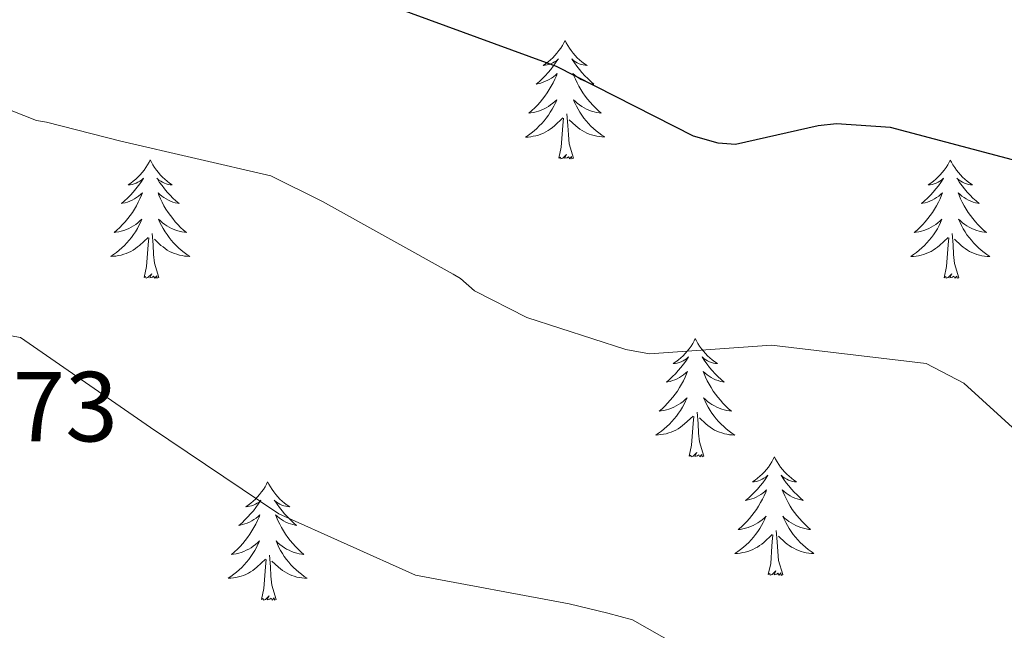
# Model space of a CAD drawing. Units: metres. Extents: x 575658 to 580146, y 4746963 to 4749984.
# Drawn here: x 578643 to 578742, y 4748569 to 4748631 of the extents above; entities that cross this region are included whole.
import ezdxf
from ezdxf.enums import TextEntityAlignment as Align

# ---------------------------------------------------------------- set-up
doc = ezdxf.new("R2010")
doc.units = ezdxf.units.M
doc.header["$MEASUREMENT"] = 0
for name, color, linetype, lineweight in [('Level 36', 19, 'Continuous', 40), ('Level 4', 36, 'Continuous', 30), ('Level 41', 19, 'Continuous', 0), ('Level 5', 36, 'Continuous', 0)]:
    doc.layers.add(name, color=color, linetype=linetype, lineweight=lineweight)
doc.styles.add('Arial', font='ARIAL.TTF', dxfattribs={"height": 0.2})

msp = doc.modelspace()

# ---------------------------------------------------------------- linework, layer by layer
at = {"layer": 'Level 36', "color": 92, "linetype": 'Continuous', "lineweight": 0}
for points in [[(578698.23, 4748628.59, 0.01), (578698.11, 4748628.37, 0.01), (578697.96, 4748628.1, 0.01), (578697.79, 4748627.83, 0.01), (578697.61, 4748627.57, 0.01), (578697.41, 4748627.32, 0.01), (578697.21, 4748627.09, 0.01), (578696.99, 4748626.86, 0.01), (578696.76, 4748626.64, 0.01), (578696.52, 4748626.44, 0.01), (578696.27, 4748626.25, 0.01), (578696.01, 4748626.07, 0.01), (578696.21, 4748626.1, 0.01), (578696.41, 4748626.13, 0.01), (578696.61, 4748626.19, 0.01), (578696.8, 4748626.26, 0.01), (578696.99, 4748626.34, 0.01), (578697.17, 4748626.44, 0.01), (578697.35, 4748626.55, 0.01), (578697.55, 4748626.74, 0.01), (578697.51, 4748626.68, 0.01), (578697.28, 4748626.34, 0.01), (578697.04, 4748626, 0.01), (578696.78, 4748625.67, 0.01), (578696.51, 4748625.36, 0.01), (578696.23, 4748625.05, 0.01), (578695.94, 4748624.76, 0.01), (578695.64, 4748624.48, 0.01), (578695.33, 4748624.2, 0.01), (578695.45, 4748624.23, 0.01), (578695.7, 4748624.28, 0.01), (578695.94, 4748624.36, 0.01), (578696.17, 4748624.45, 0.01), (578696.41, 4748624.55, 0.01), (578696.63, 4748624.67, 0.01), (578696.85, 4748624.8, 0.01), (578697.05, 4748624.94, 0.01), (578697.25, 4748625.1, 0.01), (578697.44, 4748625.27, 0.01), (578697.35, 4748625.05, 0.01), (578697.19, 4748624.69, 0.01), (578697.02, 4748624.33, 0.01), (578696.84, 4748623.99, 0.01), (578696.64, 4748623.65, 0.01), (578696.42, 4748623.32, 0.01), (578696.2, 4748622.99, 0.01), (578695.96, 4748622.68, 0.01), (578695.71, 4748622.38, 0.01), (578695.44, 4748622.09, 0.01), (578695.17, 4748621.8, 0.01), (578694.88, 4748621.54, 0.01), (578694.58, 4748621.28, 0.01), (578694.78, 4748621.3, 0.01), (578695.05, 4748621.35, 0.01), (578695.31, 4748621.41, 0.01), (578695.57, 4748621.49, 0.01), (578695.82, 4748621.58, 0.01), (578696.07, 4748621.69, 0.01), (578696.31, 4748621.82, 0.01), (578696.55, 4748621.95, 0.01), (578696.77, 4748622.1, 0.01), (578696.99, 4748622.27, 0.01), (578697.19, 4748622.44, 0.01), (578697.39, 4748622.63, 0.01), (578697.25, 4748622.3, 0.01)], [(578698.23, 4748628.59, 0.01), (578698.34, 4748628.37, 0.01), (578698.49, 4748628.1, 0.01), (578698.66, 4748627.83, 0.01), (578698.84, 4748627.57, 0.01), (578699.03, 4748627.32, 0.01), (578699.24, 4748627.09, 0.01), (578699.46, 4748626.86, 0.01), (578699.69, 4748626.64, 0.01), (578699.93, 4748626.44, 0.01), (578700.18, 4748626.25, 0.01), (578700.44, 4748626.07, 0.01), (578700.24, 4748626.1, 0.01), (578700.04, 4748626.13, 0.01), (578699.84, 4748626.19, 0.01), (578699.65, 4748626.26, 0.01), (578699.46, 4748626.34, 0.01), (578699.28, 4748626.44, 0.01), (578699.1, 4748626.55, 0.01), (578698.9, 4748626.74, 0.01), (578698.94, 4748626.68, 0.01), (578699.17, 4748626.34, 0.01), (578699.41, 4748626, 0.01), (578699.67, 4748625.67, 0.01), (578699.93, 4748625.36, 0.01), (578700.21, 4748625.05, 0.01), (578700.51, 4748624.76, 0.01), (578700.81, 4748624.48, 0.01), (578701.12, 4748624.2, 0.01), (578701, 4748624.23, 0.01), (578700.75, 4748624.28, 0.01), (578700.51, 4748624.36, 0.01), (578700.27, 4748624.45, 0.01), (578700.04, 4748624.55, 0.01), (578699.82, 4748624.67, 0.01), (578699.61, 4748624.8, 0.01), (578699.4, 4748624.94, 0.01), (578699.2, 4748625.1, 0.01), (578699.01, 4748625.27, 0.01), (578699.1, 4748625.05, 0.01), (578699.26, 4748624.69, 0.01), (578699.43, 4748624.33, 0.01), (578699.61, 4748623.99, 0.01), (578699.81, 4748623.65, 0.01), (578700.03, 4748623.32, 0.01), (578700.25, 4748622.99, 0.01), (578700.49, 4748622.68, 0.01), (578700.74, 4748622.38, 0.01), (578701.01, 4748622.09, 0.01), (578701.28, 4748621.8, 0.01), (578701.57, 4748621.54, 0.01), (578701.87, 4748621.28, 0.01), (578701.67, 4748621.3, 0.01), (578701.4, 4748621.35, 0.01), (578701.14, 4748621.41, 0.01), (578700.88, 4748621.49, 0.01), (578700.63, 4748621.58, 0.01), (578700.38, 4748621.69, 0.01), (578700.14, 4748621.82, 0.01), (578699.9, 4748621.95, 0.01), (578699.68, 4748622.1, 0.01), (578699.46, 4748622.27, 0.01), (578699.26, 4748622.44, 0.01), (578699.06, 4748622.63, 0.01), (578699.2, 4748622.3, 0.01)], [(578697.253, 4748622.304, 0.01), (578697.093, 4748621.985, 0.01), (578696.923, 4748621.675, 0.01), (578696.743, 4748621.365, 0.01), (578696.543, 4748621.075, 0.01), (578696.333, 4748620.785, 0.01), (578696.113, 4748620.505, 0.01), (578695.883, 4748620.235, 0.01), (578695.633, 4748619.985, 0.01), (578695.373, 4748619.725, 0.01), (578695.103, 4748619.495, 0.01), (578694.823, 4748619.275, 0.01), (578694.533, 4748619.065, 0.01), (578694.253, 4748618.875, 0.01), (578694.513, 4748618.875, 0.01), (578694.773, 4748618.905, 0.01), (578695.033, 4748618.945, 0.01), (578695.293, 4748619.005, 0.01), (578695.553, 4748619.075, 0.01), (578695.803, 4748619.175, 0.01), (578696.043, 4748619.275, 0.01), (578696.283, 4748619.385, 0.01), (578696.513, 4748619.525, 0.01), (578696.733, 4748619.665, 0.01), (578696.953, 4748619.825, 0.01), (578697.153, 4748619.995, 0.01), (578698.003, 4748620.794, 0.01)], [(578699.203, 4748622.304, 0.01), (578699.363, 4748621.984, 0.01), (578699.533, 4748621.674, 0.01), (578699.713, 4748621.364, 0.01), (578699.913, 4748621.074, 0.01), (578700.123, 4748620.784, 0.01), (578700.343, 4748620.504, 0.01), (578700.573, 4748620.234, 0.01), (578700.823, 4748619.984, 0.01), (578701.083, 4748619.734, 0.01), (578701.353, 4748619.504, 0.01), (578701.633, 4748619.284, 0.01), (578701.912, 4748619.074, 0.01), (578702.212, 4748618.884, 0.01), (578701.942, 4748618.884, 0.01), (578701.682, 4748618.914, 0.01), (578701.412, 4748618.954, 0.01), (578701.163, 4748619.014, 0.01), (578700.903, 4748619.084, 0.01), (578700.653, 4748619.174, 0.01), (578700.413, 4748619.274, 0.01), (578700.173, 4748619.384, 0.01), (578699.943, 4748619.524, 0.01), (578699.723, 4748619.664, 0.01), (578699.503, 4748619.824, 0.01), (578699.303, 4748619.994, 0.01), (578698.643, 4748620.614, 0.01)], [(578699.08, 4748616.74, 0.01), (578698.65, 4748618.18, 0.01), (578698.56, 4748619.08, 0.01), (578698.51, 4748620.03, 0.01), (578698.41, 4748621.2, 0.01)], [(578697.61, 4748616.74, 0.01), (578697.85, 4748617.86, 0.01), (578697.96, 4748619.6, 0.01), (578698.01, 4748620.03, 0.01), (578698.07, 4748620.76, 0.01)], [(578699.08, 4748616.74, 0.01), (578698.9, 4748616.67, 0.01), (578698.88, 4748616.91, 0.01), (578698.69, 4748616.69, 0.01), (578698.57, 4748616.89, 0.01), (578698.45, 4748616.78, 0.01), (578698.18, 4748616.73, 0.01), (578698.38, 4748617.12, 0.01), (578697.99, 4748616.74, 0.01), (578697.8, 4748616.69, 0.01), (578697.76, 4748616.85, 0.01), (578697.61, 4748616.74, 0.01)], [(578656.49, 4748616.57, 0.01), (578656.37, 4748616.35, 0.01), (578656.22, 4748616.07, 0.01), (578656.05, 4748615.81, 0.01), (578655.87, 4748615.55, 0.01), (578655.68, 4748615.3, 0.01), (578655.47, 4748615.06, 0.01), (578655.25, 4748614.84, 0.01), (578655.02, 4748614.62, 0.01), (578654.78, 4748614.42, 0.01), (578654.53, 4748614.23, 0.01), (578654.27, 4748614.05, 0.01), (578654.47, 4748614.07, 0.01), (578654.67, 4748614.11, 0.01), (578654.87, 4748614.16, 0.01), (578655.07, 4748614.23, 0.01), (578655.25, 4748614.32, 0.01), (578655.43, 4748614.42, 0.01), (578655.61, 4748614.53, 0.01), (578655.81, 4748614.72, 0.01), (578655.77, 4748614.66, 0.01), (578655.54, 4748614.31, 0.01), (578655.3, 4748613.98, 0.01), (578655.04, 4748613.65, 0.01), (578654.78, 4748613.33, 0.01), (578654.5, 4748613.03, 0.01), (578654.2, 4748612.73, 0.01), (578653.9, 4748612.45, 0.01), (578653.59, 4748612.18, 0.01), (578653.71, 4748612.2, 0.01), (578653.96, 4748612.26, 0.01), (578654.2, 4748612.33, 0.01), (578654.44, 4748612.42, 0.01), (578654.67, 4748612.52, 0.01), (578654.89, 4748612.64, 0.01), (578655.11, 4748612.77, 0.01), (578655.31, 4748612.92, 0.01), (578655.51, 4748613.08, 0.01), (578655.7, 4748613.25, 0.01), (578655.61, 4748613.02, 0.01), (578655.45, 4748612.66, 0.01), (578655.28, 4748612.31, 0.01), (578655.1, 4748611.96, 0.01), (578654.9, 4748611.62, 0.01), (578654.69, 4748611.29, 0.01), (578654.46, 4748610.97, 0.01), (578654.22, 4748610.66, 0.01), (578653.97, 4748610.35, 0.01), (578653.7, 4748610.06, 0.01), (578653.43, 4748609.78, 0.01), (578653.14, 4748609.51, 0.01), (578652.85, 4748609.25, 0.01), (578653.04, 4748609.28, 0.01), (578653.31, 4748609.32, 0.01), (578653.57, 4748609.39, 0.01), (578653.83, 4748609.47, 0.01), (578654.09, 4748609.56, 0.01), (578654.33, 4748609.67, 0.01), (578654.57, 4748609.79, 0.01), (578654.81, 4748609.93, 0.01), (578655.03, 4748610.08, 0.01), (578655.25, 4748610.24, 0.01), (578655.45, 4748610.42, 0.01), (578655.65, 4748610.61, 0.01), (578655.51, 4748610.28, 0.01)], [(578656.49, 4748616.57, 0.01), (578656.6, 4748616.35, 0.01), (578656.75, 4748616.07, 0.01), (578656.92, 4748615.81, 0.01), (578657.1, 4748615.55, 0.01), (578657.3, 4748615.3, 0.01), (578657.5, 4748615.06, 0.01), (578657.72, 4748614.84, 0.01), (578657.95, 4748614.62, 0.01), (578658.19, 4748614.42, 0.01), (578658.44, 4748614.23, 0.01), (578658.7, 4748614.05, 0.01), (578658.5, 4748614.07, 0.01), (578658.3, 4748614.11, 0.01), (578658.1, 4748614.16, 0.01), (578657.91, 4748614.23, 0.01), (578657.72, 4748614.32, 0.01), (578657.54, 4748614.42, 0.01), (578657.36, 4748614.53, 0.01), (578657.16, 4748614.72, 0.01), (578657.2, 4748614.66, 0.01), (578657.43, 4748614.31, 0.01), (578657.67, 4748613.98, 0.01), (578657.93, 4748613.65, 0.01), (578658.2, 4748613.33, 0.01), (578658.48, 4748613.03, 0.01), (578658.77, 4748612.73, 0.01), (578659.07, 4748612.45, 0.01), (578659.38, 4748612.18, 0.01), (578659.26, 4748612.2, 0.01), (578659.01, 4748612.26, 0.01), (578658.77, 4748612.33, 0.01), (578658.54, 4748612.42, 0.01), (578658.31, 4748612.52, 0.01), (578658.08, 4748612.64, 0.01), (578657.87, 4748612.77, 0.01), (578657.66, 4748612.92, 0.01), (578657.46, 4748613.08, 0.01), (578657.27, 4748613.25, 0.01), (578657.36, 4748613.02, 0.01), (578657.52, 4748612.66, 0.01), (578657.69, 4748612.31, 0.01), (578657.87, 4748611.96, 0.01), (578658.07, 4748611.62, 0.01), (578658.29, 4748611.29, 0.01), (578658.51, 4748610.97, 0.01), (578658.75, 4748610.66, 0.01), (578659, 4748610.35, 0.01), (578659.27, 4748610.06, 0.01), (578659.54, 4748609.78, 0.01), (578659.83, 4748609.51, 0.01), (578660.13, 4748609.25, 0.01), (578659.93, 4748609.28, 0.01), (578659.66, 4748609.32, 0.01), (578659.4, 4748609.39, 0.01), (578659.14, 4748609.47, 0.01), (578658.89, 4748609.56, 0.01), (578658.64, 4748609.67, 0.01), (578658.4, 4748609.79, 0.01), (578658.16, 4748609.93, 0.01), (578657.94, 4748610.08, 0.01), (578657.72, 4748610.24, 0.01), (578657.52, 4748610.42, 0.01), (578657.32, 4748610.61, 0.01), (578657.46, 4748610.28, 0.01)], [(578736.99, 4748616.56, 0.01), (578736.88, 4748616.35, 0.01), (578736.73, 4748616.07, 0.01), (578736.56, 4748615.8, 0.01), (578736.37, 4748615.55, 0.01), (578736.18, 4748615.3, 0.01), (578735.97, 4748615.06, 0.01), (578735.75, 4748614.84, 0.01), (578735.53, 4748614.62, 0.01), (578735.29, 4748614.42, 0.01), (578735.03, 4748614.23, 0.01), (578734.77, 4748614.05, 0.01), (578734.97, 4748614.07, 0.01), (578735.18, 4748614.11, 0.01), (578735.37, 4748614.16, 0.01), (578735.57, 4748614.23, 0.01), (578735.76, 4748614.32, 0.01), (578735.94, 4748614.42, 0.01), (578736.11, 4748614.53, 0.01), (578736.32, 4748614.72, 0.01), (578736.28, 4748614.66, 0.01), (578736.05, 4748614.31, 0.01), (578735.81, 4748613.97, 0.01), (578735.55, 4748613.65, 0.01), (578735.28, 4748613.33, 0.01), (578735, 4748613.03, 0.01), (578734.71, 4748612.73, 0.01), (578734.41, 4748612.45, 0.01), (578734.09, 4748612.18, 0.01), (578734.22, 4748612.2, 0.01), (578734.46, 4748612.26, 0.01), (578734.71, 4748612.33, 0.01), (578734.94, 4748612.42, 0.01), (578735.17, 4748612.52, 0.01), (578735.39, 4748612.64, 0.01), (578735.61, 4748612.77, 0.01), (578735.82, 4748612.92, 0.01), (578736.01, 4748613.08, 0.01), (578736.2, 4748613.24, 0.01), (578736.11, 4748613.02, 0.01), (578735.96, 4748612.66, 0.01), (578735.79, 4748612.31, 0.01), (578735.6, 4748611.96, 0.01), (578735.4, 4748611.62, 0.01), (578735.19, 4748611.29, 0.01), (578734.96, 4748610.97, 0.01), (578734.72, 4748610.66, 0.01), (578734.47, 4748610.35, 0.01), (578734.21, 4748610.06, 0.01), (578733.93, 4748609.78, 0.01), (578733.65, 4748609.51, 0.01), (578733.35, 4748609.25, 0.01), (578733.55, 4748609.28, 0.01), (578733.81, 4748609.32, 0.01), (578734.08, 4748609.39, 0.01), (578734.33, 4748609.47, 0.01), (578734.59, 4748609.56, 0.01), (578734.84, 4748609.67, 0.01), (578735.08, 4748609.79, 0.01), (578735.31, 4748609.93, 0.01), (578735.54, 4748610.08, 0.01), (578735.75, 4748610.24, 0.01), (578735.96, 4748610.42, 0.01), (578736.15, 4748610.61, 0.01), (578736.01, 4748610.28, 0.01)], [(578736.99, 4748616.56, 0.01), (578737.1, 4748616.35, 0.01), (578737.26, 4748616.07, 0.01), (578737.43, 4748615.8, 0.01), (578737.61, 4748615.55, 0.01), (578737.8, 4748615.3, 0.01), (578738.01, 4748615.06, 0.01), (578738.23, 4748614.84, 0.01), (578738.46, 4748614.62, 0.01), (578738.7, 4748614.42, 0.01), (578738.95, 4748614.23, 0.01), (578739.21, 4748614.05, 0.01), (578739.01, 4748614.07, 0.01), (578738.81, 4748614.11, 0.01), (578738.61, 4748614.16, 0.01), (578738.41, 4748614.23, 0.01), (578738.22, 4748614.32, 0.01), (578738.04, 4748614.42, 0.01), (578737.87, 4748614.53, 0.01), (578737.66, 4748614.72, 0.01), (578737.7, 4748614.66, 0.01), (578737.93, 4748614.31, 0.01), (578738.18, 4748613.97, 0.01), (578738.43, 4748613.65, 0.01), (578738.7, 4748613.33, 0.01), (578738.98, 4748613.03, 0.01), (578739.27, 4748612.73, 0.01), (578739.58, 4748612.45, 0.01), (578739.89, 4748612.18, 0.01), (578739.77, 4748612.2, 0.01), (578739.52, 4748612.26, 0.01), (578739.28, 4748612.33, 0.01), (578739.04, 4748612.42, 0.01), (578738.81, 4748612.52, 0.01), (578738.59, 4748612.64, 0.01), (578738.37, 4748612.77, 0.01), (578738.16, 4748612.92, 0.01), (578737.97, 4748613.08, 0.01), (578737.78, 4748613.24, 0.01), (578737.87, 4748613.02, 0.01), (578738.02, 4748612.66, 0.01), (578738.19, 4748612.31, 0.01), (578738.38, 4748611.96, 0.01), (578738.58, 4748611.62, 0.01), (578738.79, 4748611.29, 0.01), (578739.02, 4748610.97, 0.01), (578739.26, 4748610.66, 0.01), (578739.51, 4748610.35, 0.01), (578739.77, 4748610.06, 0.01), (578740.05, 4748609.78, 0.01), (578740.33, 4748609.51, 0.01), (578740.63, 4748609.25, 0.01), (578740.44, 4748609.28, 0.01), (578740.17, 4748609.32, 0.01), (578739.91, 4748609.39, 0.01), (578739.65, 4748609.47, 0.01), (578739.39, 4748609.56, 0.01), (578739.14, 4748609.67, 0.01), (578738.9, 4748609.79, 0.01), (578738.67, 4748609.93, 0.01), (578738.44, 4748610.08, 0.01), (578738.23, 4748610.24, 0.01), (578738.02, 4748610.42, 0.01), (578737.83, 4748610.61, 0.01), (578737.97, 4748610.28, 0.01)], [(578655.514, 4748610.284, 0.01), (578655.354, 4748609.964, 0.01), (578655.194, 4748609.654, 0.01), (578655.003, 4748609.344, 0.01), (578654.813, 4748609.044, 0.01), (578654.593, 4748608.764, 0.01), (578654.373, 4748608.484, 0.01), (578654.143, 4748608.214, 0.01), (578653.893, 4748607.954, 0.01), (578653.633, 4748607.714, 0.01), (578653.363, 4748607.474, 0.01), (578653.093, 4748607.254, 0.01), (578652.803, 4748607.044, 0.01), (578652.513, 4748606.854, 0.01), (578652.773, 4748606.864, 0.01), (578653.033, 4748606.884, 0.01), (578653.303, 4748606.934, 0.01), (578653.553, 4748606.984, 0.01), (578653.813, 4748607.064, 0.01), (578654.063, 4748607.144, 0.01), (578654.303, 4748607.244, 0.01), (578654.543, 4748607.364, 0.01), (578654.773, 4748607.494, 0.01), (578654.993, 4748607.644, 0.01), (578655.213, 4748607.804, 0.01), (578655.413, 4748607.964, 0.01), (578656.263, 4748608.764, 0.01)], [(578657.463, 4748610.283, 0.01), (578657.623, 4748609.963, 0.01), (578657.793, 4748609.653, 0.01), (578657.973, 4748609.343, 0.01), (578658.173, 4748609.043, 0.01), (578658.383, 4748608.763, 0.01), (578658.603, 4748608.483, 0.01), (578658.833, 4748608.213, 0.01), (578659.083, 4748607.953, 0.01), (578659.343, 4748607.713, 0.01), (578659.613, 4748607.473, 0.01), (578659.893, 4748607.253, 0.01), (578660.183, 4748607.043, 0.01), (578660.473, 4748606.853, 0.01), (578660.203, 4748606.863, 0.01), (578659.943, 4748606.883, 0.01), (578659.683, 4748606.933, 0.01), (578659.423, 4748606.983, 0.01), (578659.163, 4748607.063, 0.01), (578658.913, 4748607.143, 0.01), (578658.673, 4748607.243, 0.01), (578658.433, 4748607.363, 0.01), (578658.203, 4748607.493, 0.01), (578657.983, 4748607.643, 0.01), (578657.773, 4748607.803, 0.01), (578657.563, 4748607.963, 0.01), (578656.903, 4748608.583, 0.01)], [(578736.009, 4748610.278, 0.01), (578735.859, 4748609.958, 0.01), (578735.689, 4748609.638, 0.01), (578735.509, 4748609.338, 0.01), (578735.309, 4748609.038, 0.01), (578735.099, 4748608.758, 0.01), (578734.879, 4748608.478, 0.01), (578734.639, 4748608.208, 0.01), (578734.399, 4748607.948, 0.01), (578734.139, 4748607.708, 0.01), (578733.869, 4748607.468, 0.01), (578733.589, 4748607.248, 0.01), (578733.299, 4748607.038, 0.01), (578733.009, 4748606.848, 0.01), (578733.279, 4748606.858, 0.01), (578733.539, 4748606.878, 0.01), (578733.799, 4748606.918, 0.01), (578734.059, 4748606.978, 0.01), (578734.309, 4748607.048, 0.01), (578734.569, 4748607.138, 0.01), (578734.809, 4748607.238, 0.01), (578735.049, 4748607.358, 0.01), (578735.279, 4748607.488, 0.01), (578735.499, 4748607.638, 0.01), (578735.709, 4748607.788, 0.01), (578735.909, 4748607.958, 0.01), (578736.759, 4748608.758, 0.01)], [(578737.969, 4748610.277, 0.01), (578738.119, 4748609.957, 0.01), (578738.289, 4748609.637, 0.01), (578738.469, 4748609.337, 0.01), (578738.669, 4748609.037, 0.01), (578738.879, 4748608.757, 0.01), (578739.109, 4748608.477, 0.01), (578739.339, 4748608.207, 0.01), (578739.588, 4748607.947, 0.01), (578739.838, 4748607.707, 0.01), (578740.108, 4748607.467, 0.01), (578740.388, 4748607.247, 0.01), (578740.678, 4748607.037, 0.01), (578740.968, 4748606.847, 0.01), (578740.708, 4748606.857, 0.01), (578740.438, 4748606.877, 0.01), (578740.178, 4748606.917, 0.01), (578739.918, 4748606.977, 0.01), (578739.668, 4748607.047, 0.01), (578739.418, 4748607.137, 0.01), (578739.168, 4748607.237, 0.01), (578738.928, 4748607.357, 0.01), (578738.708, 4748607.487, 0.01), (578738.478, 4748607.637, 0.01), (578738.268, 4748607.787, 0.01), (578738.069, 4748607.957, 0.01), (578737.409, 4748608.577, 0.01)], [(578657.34, 4748604.72, 0.01), (578656.91, 4748606.16, 0.01), (578656.82, 4748607.06, 0.01), (578656.77, 4748608.01, 0.01), (578656.67, 4748609.17, 0.01)], [(578737.84, 4748604.71, 0.01), (578737.41, 4748606.15, 0.01), (578737.32, 4748607.06, 0.01), (578737.28, 4748608.01, 0.01), (578737.17, 4748609.17, 0.01)], [(578655.87, 4748604.72, 0.01), (578656.11, 4748605.83, 0.01), (578656.23, 4748607.58, 0.01), (578656.27, 4748608.01, 0.01), (578656.34, 4748608.73, 0.01)], [(578736.37, 4748604.71, 0.01), (578736.62, 4748605.83, 0.01), (578736.73, 4748607.57, 0.01), (578736.78, 4748608.01, 0.01), (578736.84, 4748608.73, 0.01)], [(578657.34, 4748604.72, 0.01), (578657.16, 4748604.65, 0.01), (578657.14, 4748604.89, 0.01), (578656.95, 4748604.66, 0.01), (578656.83, 4748604.87, 0.01), (578656.71, 4748604.76, 0.01), (578656.44, 4748604.7, 0.01), (578656.64, 4748605.1, 0.01), (578656.25, 4748604.72, 0.01), (578656.07, 4748604.66, 0.01), (578656.02, 4748604.83, 0.01), (578655.87, 4748604.72, 0.01)], [(578737.84, 4748604.71, 0.01), (578737.67, 4748604.65, 0.01), (578737.65, 4748604.88, 0.01), (578737.46, 4748604.66, 0.01), (578737.34, 4748604.87, 0.01), (578737.22, 4748604.76, 0.01), (578736.95, 4748604.7, 0.01), (578737.14, 4748605.1, 0.01), (578736.76, 4748604.72, 0.01), (578736.57, 4748604.66, 0.01), (578736.53, 4748604.82, 0.01), (578736.37, 4748604.71, 0.01)], [(578711.33, 4748598.58, 0.01), (578711.22, 4748598.36, 0.01), (578711.07, 4748598.08, 0.01), (578710.9, 4748597.82, 0.01), (578710.72, 4748597.56, 0.01), (578710.52, 4748597.31, 0.01), (578710.32, 4748597.08, 0.01), (578710.1, 4748596.85, 0.01), (578709.87, 4748596.63, 0.01), (578709.63, 4748596.43, 0.01), (578709.38, 4748596.24, 0.01), (578709.12, 4748596.06, 0.01), (578709.31, 4748596.08, 0.01), (578709.52, 4748596.12, 0.01), (578709.72, 4748596.18, 0.01), (578709.91, 4748596.25, 0.01), (578710.1, 4748596.33, 0.01), (578710.28, 4748596.43, 0.01), (578710.46, 4748596.54, 0.01), (578710.66, 4748596.73, 0.01), (578710.62, 4748596.67, 0.01), (578710.39, 4748596.32, 0.01), (578710.15, 4748595.99, 0.01), (578709.89, 4748595.66, 0.01), (578709.62, 4748595.35, 0.01), (578709.34, 4748595.04, 0.01), (578709.05, 4748594.75, 0.01), (578708.75, 4748594.46, 0.01), (578708.43, 4748594.19, 0.01), (578708.56, 4748594.22, 0.01), (578708.81, 4748594.27, 0.01), (578709.05, 4748594.35, 0.01), (578709.28, 4748594.44, 0.01), (578709.51, 4748594.54, 0.01), (578709.74, 4748594.66, 0.01), (578709.95, 4748594.79, 0.01), (578710.16, 4748594.93, 0.01), (578710.36, 4748595.09, 0.01), (578710.54, 4748595.26, 0.01), (578710.46, 4748595.04, 0.01), (578710.3, 4748594.68, 0.01), (578710.13, 4748594.32, 0.01), (578709.94, 4748593.98, 0.01), (578709.74, 4748593.64, 0.01), (578709.53, 4748593.3, 0.01), (578709.31, 4748592.98, 0.01), (578709.07, 4748592.67, 0.01), (578708.81, 4748592.37, 0.01), (578708.55, 4748592.08, 0.01), (578708.28, 4748591.79, 0.01), (578707.99, 4748591.52, 0.01), (578707.69, 4748591.27, 0.01), (578707.89, 4748591.29, 0.01), (578708.15, 4748591.34, 0.01), (578708.42, 4748591.4, 0.01), (578708.68, 4748591.48, 0.01), (578708.93, 4748591.57, 0.01), (578709.18, 4748591.68, 0.01), (578709.42, 4748591.8, 0.01), (578709.65, 4748591.94, 0.01), (578709.88, 4748592.09, 0.01), (578710.1, 4748592.26, 0.01), (578710.3, 4748592.43, 0.01), (578710.5, 4748592.62, 0.01), (578710.36, 4748592.29, 0.01)], [(578711.33, 4748598.58, 0.01), (578711.44, 4748598.36, 0.01), (578711.6, 4748598.08, 0.01), (578711.77, 4748597.82, 0.01), (578711.95, 4748597.56, 0.01), (578712.14, 4748597.31, 0.01), (578712.35, 4748597.08, 0.01), (578712.57, 4748596.85, 0.01), (578712.8, 4748596.63, 0.01), (578713.04, 4748596.43, 0.01), (578713.29, 4748596.24, 0.01), (578713.55, 4748596.06, 0.01), (578713.35, 4748596.08, 0.01), (578713.15, 4748596.12, 0.01), (578712.95, 4748596.18, 0.01), (578712.75, 4748596.25, 0.01), (578712.57, 4748596.33, 0.01), (578712.38, 4748596.43, 0.01), (578712.21, 4748596.54, 0.01), (578712.01, 4748596.73, 0.01), (578712.05, 4748596.67, 0.01), (578712.28, 4748596.32, 0.01), (578712.52, 4748595.99, 0.01), (578712.77, 4748595.66, 0.01), (578713.04, 4748595.35, 0.01), (578713.32, 4748595.04, 0.01), (578713.61, 4748594.75, 0.01), (578713.92, 4748594.46, 0.01), (578714.23, 4748594.19, 0.01), (578714.11, 4748594.22, 0.01), (578713.86, 4748594.27, 0.01), (578713.62, 4748594.35, 0.01), (578713.38, 4748594.44, 0.01), (578713.15, 4748594.54, 0.01), (578712.93, 4748594.66, 0.01), (578712.71, 4748594.79, 0.01), (578712.51, 4748594.93, 0.01), (578712.31, 4748595.09, 0.01), (578712.12, 4748595.26, 0.01), (578712.21, 4748595.04, 0.01), (578712.37, 4748594.68, 0.01), (578712.54, 4748594.32, 0.01), (578712.72, 4748593.98, 0.01), (578712.92, 4748593.64, 0.01), (578713.13, 4748593.3, 0.01), (578713.36, 4748592.98, 0.01), (578713.6, 4748592.67, 0.01), (578713.85, 4748592.37, 0.01), (578714.11, 4748592.08, 0.01), (578714.39, 4748591.79, 0.01), (578714.68, 4748591.52, 0.01), (578714.97, 4748591.27, 0.01), (578714.78, 4748591.29, 0.01), (578714.51, 4748591.34, 0.01), (578714.25, 4748591.4, 0.01), (578713.99, 4748591.48, 0.01), (578713.73, 4748591.57, 0.01), (578713.49, 4748591.68, 0.01), (578713.25, 4748591.8, 0.01), (578713.01, 4748591.94, 0.01), (578712.79, 4748592.09, 0.01), (578712.57, 4748592.26, 0.01), (578712.36, 4748592.43, 0.01), (578712.17, 4748592.62, 0.01), (578712.31, 4748592.29, 0.01)], [(578710.357, 4748592.294, 0.01), (578710.197, 4748591.974, 0.01), (578710.027, 4748591.664, 0.01), (578709.847, 4748591.354, 0.01), (578709.647, 4748591.064, 0.01), (578709.437, 4748590.774, 0.01), (578709.217, 4748590.494, 0.01), (578708.977, 4748590.224, 0.01), (578708.737, 4748589.964, 0.01), (578708.477, 4748589.724, 0.01), (578708.207, 4748589.495, 0.01), (578707.927, 4748589.265, 0.01), (578707.637, 4748589.065, 0.01), (578707.347, 4748588.865, 0.01), (578707.617, 4748588.875, 0.01), (578707.877, 4748588.905, 0.01), (578708.137, 4748588.945, 0.01), (578708.397, 4748589.005, 0.01), (578708.657, 4748589.074, 0.01), (578708.907, 4748589.164, 0.01), (578709.147, 4748589.264, 0.01), (578709.387, 4748589.374, 0.01), (578709.617, 4748589.504, 0.01), (578709.837, 4748589.654, 0.01), (578710.047, 4748589.814, 0.01), (578710.257, 4748589.984, 0.01), (578711.107, 4748590.784, 0.01)], [(578712.307, 4748592.294, 0.01), (578712.467, 4748591.974, 0.01), (578712.627, 4748591.664, 0.01), (578712.817, 4748591.353, 0.01), (578713.007, 4748591.063, 0.01), (578713.217, 4748590.773, 0.01), (578713.447, 4748590.493, 0.01), (578713.677, 4748590.223, 0.01), (578713.927, 4748589.963, 0.01), (578714.187, 4748589.723, 0.01), (578714.447, 4748589.493, 0.01), (578714.727, 4748589.263, 0.01), (578715.017, 4748589.063, 0.01), (578715.307, 4748588.863, 0.01), (578715.047, 4748588.873, 0.01), (578714.787, 4748588.903, 0.01), (578714.517, 4748588.943, 0.01), (578714.257, 4748589.003, 0.01), (578714.007, 4748589.073, 0.01), (578713.757, 4748589.163, 0.01), (578713.507, 4748589.263, 0.01), (578713.277, 4748589.374, 0.01), (578713.047, 4748589.504, 0.01), (578712.827, 4748589.654, 0.01), (578712.607, 4748589.814, 0.01), (578712.407, 4748589.984, 0.01), (578711.747, 4748590.604, 0.01)], [(578712.18, 4748586.73, 0.01), (578711.75, 4748588.17, 0.01), (578711.66, 4748589.07, 0.01), (578711.62, 4748590.02, 0.01), (578711.52, 4748591.18, 0.01)], [(578710.71, 4748586.73, 0.01), (578710.96, 4748587.85, 0.01), (578711.07, 4748589.59, 0.01), (578711.12, 4748590.02, 0.01), (578711.18, 4748590.74, 0.01)], [(578712.18, 4748586.73, 0.01), (578712.01, 4748586.66, 0.01), (578711.99, 4748586.9, 0.01), (578711.8, 4748586.68, 0.01), (578711.68, 4748586.88, 0.01), (578711.56, 4748586.77, 0.01), (578711.29, 4748586.72, 0.01), (578711.49, 4748587.11, 0.01), (578711.1, 4748586.73, 0.01), (578710.91, 4748586.68, 0.01), (578710.87, 4748586.84, 0.01), (578710.71, 4748586.73, 0.01)], [(578719.29, 4748586.66, 0.01), (578719.18, 4748586.44, 0.01), (578719.03, 4748586.17, 0.01), (578718.86, 4748585.9, 0.01), (578718.68, 4748585.64, 0.01), (578718.48, 4748585.4, 0.01), (578718.28, 4748585.16, 0.01), (578718.06, 4748584.93, 0.01), (578717.83, 4748584.72, 0.01), (578717.59, 4748584.51, 0.01), (578717.34, 4748584.32, 0.01), (578717.08, 4748584.14, 0.01), (578717.27, 4748584.17, 0.01), (578717.48, 4748584.2, 0.01), (578717.68, 4748584.26, 0.01), (578717.87, 4748584.33, 0.01), (578718.06, 4748584.41, 0.01), (578718.24, 4748584.51, 0.01), (578718.42, 4748584.62, 0.01), (578718.62, 4748584.82, 0.01), (578718.58, 4748584.75, 0.01), (578718.35, 4748584.4, 0.01), (578718.11, 4748584.07, 0.01), (578717.85, 4748583.74, 0.01), (578717.58, 4748583.43, 0.01), (578717.3, 4748583.12, 0.01), (578717.01, 4748582.83, 0.01), (578716.71, 4748582.54, 0.01), (578716.39, 4748582.27, 0.01), (578716.52, 4748582.3, 0.01), (578716.77, 4748582.36, 0.01), (578717.01, 4748582.43, 0.01), (578717.24, 4748582.52, 0.01), (578717.47, 4748582.62, 0.01), (578717.7, 4748582.74, 0.01), (578717.91, 4748582.87, 0.01), (578718.12, 4748583.01, 0.01), (578718.32, 4748583.17, 0.01), (578718.5, 4748583.34, 0.01), (578718.42, 4748583.12, 0.01), (578718.26, 4748582.76, 0.01), (578718.09, 4748582.4, 0.01), (578717.9, 4748582.06, 0.01), (578717.7, 4748581.72, 0.01), (578717.49, 4748581.38, 0.01), (578717.27, 4748581.06, 0.01), (578717.03, 4748580.75, 0.01), (578716.77, 4748580.45, 0.01), (578716.51, 4748580.16, 0.01), (578716.24, 4748579.88, 0.01), (578715.95, 4748579.6, 0.01), (578715.65, 4748579.35, 0.01), (578715.85, 4748579.37, 0.01), (578716.11, 4748579.42, 0.01), (578716.38, 4748579.48, 0.01), (578716.64, 4748579.56, 0.01), (578716.89, 4748579.66, 0.01), (578717.14, 4748579.76, 0.01), (578717.38, 4748579.89, 0.01), (578717.61, 4748580.02, 0.01), (578717.84, 4748580.17, 0.01), (578718.05, 4748580.34, 0.01), (578718.26, 4748580.51, 0.01), (578718.46, 4748580.7, 0.01), (578718.31, 4748580.38, 0.01)], [(578719.29, 4748586.66, 0.01), (578719.4, 4748586.44, 0.01), (578719.56, 4748586.17, 0.01), (578719.73, 4748585.9, 0.01), (578719.91, 4748585.64, 0.01), (578720.1, 4748585.4, 0.01), (578720.31, 4748585.16, 0.01), (578720.53, 4748584.93, 0.01), (578720.76, 4748584.72, 0.01), (578721, 4748584.51, 0.01), (578721.25, 4748584.32, 0.01), (578721.51, 4748584.14, 0.01), (578721.31, 4748584.17, 0.01), (578721.11, 4748584.2, 0.01), (578720.91, 4748584.26, 0.01), (578720.71, 4748584.33, 0.01), (578720.53, 4748584.41, 0.01), (578720.34, 4748584.51, 0.01), (578720.17, 4748584.62, 0.01), (578719.97, 4748584.82, 0.01), (578720.01, 4748584.75, 0.01), (578720.24, 4748584.4, 0.01), (578720.48, 4748584.07, 0.01), (578720.73, 4748583.74, 0.01), (578721, 4748583.43, 0.01), (578721.28, 4748583.12, 0.01), (578721.57, 4748582.83, 0.01), (578721.88, 4748582.54, 0.01), (578722.19, 4748582.27, 0.01), (578722.07, 4748582.3, 0.01), (578721.82, 4748582.36, 0.01), (578721.58, 4748582.43, 0.01), (578721.34, 4748582.52, 0.01), (578721.11, 4748582.62, 0.01), (578720.89, 4748582.74, 0.01), (578720.67, 4748582.87, 0.01), (578720.47, 4748583.01, 0.01), (578720.27, 4748583.17, 0.01), (578720.08, 4748583.34, 0.01), (578720.17, 4748583.12, 0.01), (578720.33, 4748582.76, 0.01), (578720.5, 4748582.4, 0.01), (578720.68, 4748582.06, 0.01), (578720.88, 4748581.72, 0.01), (578721.09, 4748581.38, 0.01), (578721.32, 4748581.06, 0.01), (578721.56, 4748580.75, 0.01), (578721.81, 4748580.45, 0.01), (578722.07, 4748580.16, 0.01), (578722.35, 4748579.88, 0.01), (578722.64, 4748579.6, 0.01), (578722.93, 4748579.35, 0.01), (578722.74, 4748579.37, 0.01), (578722.47, 4748579.42, 0.01), (578722.21, 4748579.48, 0.01), (578721.95, 4748579.56, 0.01), (578721.69, 4748579.66, 0.01), (578721.45, 4748579.76, 0.01), (578721.2, 4748579.89, 0.01), (578720.97, 4748580.02, 0.01), (578720.75, 4748580.17, 0.01), (578720.53, 4748580.34, 0.01), (578720.32, 4748580.51, 0.01), (578720.13, 4748580.7, 0.01), (578720.27, 4748580.38, 0.01)], [(578668.3, 4748584.15, 0.01), (578668.19, 4748583.93, 0.01), (578668.04, 4748583.66, 0.01), (578667.87, 4748583.39, 0.01), (578667.69, 4748583.14, 0.01), (578667.49, 4748582.89, 0.01), (578667.29, 4748582.65, 0.01), (578667.07, 4748582.42, 0.01), (578666.84, 4748582.21, 0.01), (578666.6, 4748582, 0.01), (578666.35, 4748581.81, 0.01), (578666.09, 4748581.64, 0.01), (578666.29, 4748581.66, 0.01), (578666.49, 4748581.7, 0.01), (578666.69, 4748581.75, 0.01), (578666.88, 4748581.82, 0.01), (578667.07, 4748581.91, 0.01), (578667.25, 4748582, 0.01), (578667.43, 4748582.12, 0.01), (578667.63, 4748582.31, 0.01), (578667.59, 4748582.24, 0.01), (578667.36, 4748581.9, 0.01), (578667.12, 4748581.56, 0.01), (578666.86, 4748581.24, 0.01), (578666.59, 4748580.92, 0.01), (578666.31, 4748580.62, 0.01), (578666.02, 4748580.32, 0.01), (578665.72, 4748580.04, 0.01), (578665.41, 4748579.77, 0.01), (578665.53, 4748579.79, 0.01), (578665.77, 4748579.85, 0.01), (578666.02, 4748579.92, 0.01), (578666.25, 4748580.01, 0.01), (578666.48, 4748580.11, 0.01), (578666.71, 4748580.23, 0.01), (578666.92, 4748580.36, 0.01), (578667.13, 4748580.51, 0.01), (578667.33, 4748580.66, 0.01), (578667.51, 4748580.83, 0.01), (578667.43, 4748580.61, 0.01), (578667.27, 4748580.25, 0.01), (578667.1, 4748579.9, 0.01), (578666.91, 4748579.55, 0.01), (578666.71, 4748579.21, 0.01), (578666.5, 4748578.88, 0.01), (578666.27, 4748578.56, 0.01), (578666.04, 4748578.24, 0.01), (578665.79, 4748577.94, 0.01), (578665.52, 4748577.65, 0.01), (578665.25, 4748577.37, 0.01), (578664.96, 4748577.1, 0.01), (578664.66, 4748576.84, 0.01), (578664.86, 4748576.86, 0.01), (578665.13, 4748576.91, 0.01), (578665.39, 4748576.98, 0.01), (578665.65, 4748577.05, 0.01), (578665.9, 4748577.15, 0.01), (578666.15, 4748577.26, 0.01), (578666.39, 4748577.38, 0.01), (578666.63, 4748577.52, 0.01), (578666.85, 4748577.67, 0.01), (578667.07, 4748577.83, 0.01), (578667.27, 4748578.01, 0.01), (578667.47, 4748578.2, 0.01), (578667.33, 4748577.87, 0.01)], [(578668.3, 4748584.15, 0.01), (578668.41, 4748583.93, 0.01), (578668.57, 4748583.66, 0.01), (578668.74, 4748583.39, 0.01), (578668.92, 4748583.14, 0.01), (578669.11, 4748582.89, 0.01), (578669.32, 4748582.65, 0.01), (578669.54, 4748582.42, 0.01), (578669.77, 4748582.21, 0.01), (578670.01, 4748582, 0.01), (578670.26, 4748581.81, 0.01), (578670.52, 4748581.64, 0.01), (578670.32, 4748581.66, 0.01), (578670.12, 4748581.7, 0.01), (578669.92, 4748581.75, 0.01), (578669.72, 4748581.82, 0.01), (578669.53, 4748581.91, 0.01), (578669.35, 4748582, 0.01), (578669.18, 4748582.12, 0.01), (578668.97, 4748582.31, 0.01), (578669.02, 4748582.24, 0.01), (578669.25, 4748581.9, 0.01), (578669.49, 4748581.56, 0.01), (578669.75, 4748581.24, 0.01), (578670.01, 4748580.92, 0.01), (578670.29, 4748580.62, 0.01), (578670.59, 4748580.32, 0.01), (578670.89, 4748580.04, 0.01), (578671.2, 4748579.77, 0.01), (578671.08, 4748579.79, 0.01), (578670.83, 4748579.85, 0.01), (578670.59, 4748579.92, 0.01), (578670.35, 4748580.01, 0.01), (578670.12, 4748580.11, 0.01), (578669.9, 4748580.23, 0.01), (578669.68, 4748580.36, 0.01), (578669.48, 4748580.51, 0.01), (578669.28, 4748580.66, 0.01), (578669.09, 4748580.83, 0.01), (578669.18, 4748580.61, 0.01), (578669.34, 4748580.25, 0.01), (578669.51, 4748579.9, 0.01), (578669.69, 4748579.55, 0.01), (578669.89, 4748579.21, 0.01), (578670.1, 4748578.88, 0.01), (578670.33, 4748578.56, 0.01), (578670.57, 4748578.24, 0.01), (578670.82, 4748577.94, 0.01), (578671.09, 4748577.65, 0.01), (578671.36, 4748577.37, 0.01), (578671.65, 4748577.1, 0.01), (578671.94, 4748576.84, 0.01), (578671.75, 4748576.86, 0.01), (578671.48, 4748576.91, 0.01), (578671.22, 4748576.98, 0.01), (578670.96, 4748577.05, 0.01), (578670.7, 4748577.15, 0.01), (578670.46, 4748577.26, 0.01), (578670.21, 4748577.38, 0.01), (578669.98, 4748577.52, 0.01), (578669.76, 4748577.67, 0.01), (578669.54, 4748577.83, 0.01), (578669.33, 4748578.01, 0.01), (578669.14, 4748578.2, 0.01), (578669.28, 4748577.87, 0.01)], [(578718.315, 4748580.383, 0.01), (578718.165, 4748580.053, 0.01), (578717.995, 4748579.743, 0.01), (578717.815, 4748579.443, 0.01), (578717.615, 4748579.143, 0.01), (578717.405, 4748578.853, 0.01), (578717.185, 4748578.573, 0.01), (578716.945, 4748578.304, 0.01), (578716.705, 4748578.054, 0.01), (578716.445, 4748577.804, 0.01), (578716.175, 4748577.574, 0.01), (578715.895, 4748577.344, 0.01), (578715.605, 4748577.144, 0.01), (578715.315, 4748576.944, 0.01), (578715.585, 4748576.954, 0.01), (578715.845, 4748576.984, 0.01), (578716.105, 4748577.024, 0.01), (578716.365, 4748577.084, 0.01), (578716.625, 4748577.154, 0.01), (578716.875, 4748577.244, 0.01), (578717.115, 4748577.344, 0.01), (578717.355, 4748577.464, 0.01), (578717.585, 4748577.593, 0.01), (578717.805, 4748577.733, 0.01), (578718.015, 4748577.893, 0.01), (578718.225, 4748578.063, 0.01), (578719.065, 4748578.863, 0.01)], [(578720.275, 4748580.383, 0.01), (578720.425, 4748580.053, 0.01), (578720.595, 4748579.743, 0.01), (578720.785, 4748579.443, 0.01), (578720.975, 4748579.143, 0.01), (578721.185, 4748578.853, 0.01), (578721.414, 4748578.573, 0.01), (578721.644, 4748578.303, 0.01), (578721.894, 4748578.053, 0.01), (578722.154, 4748577.803, 0.01), (578722.414, 4748577.573, 0.01), (578722.694, 4748577.342, 0.01), (578722.984, 4748577.142, 0.01), (578723.274, 4748576.942, 0.01), (578723.014, 4748576.952, 0.01), (578722.744, 4748576.982, 0.01), (578722.484, 4748577.023, 0.01), (578722.224, 4748577.083, 0.01), (578721.974, 4748577.153, 0.01), (578721.724, 4748577.243, 0.01), (578721.474, 4748577.343, 0.01), (578721.244, 4748577.463, 0.01), (578721.014, 4748577.593, 0.01), (578720.784, 4748577.733, 0.01), (578720.574, 4748577.893, 0.01), (578720.374, 4748578.063, 0.01), (578719.715, 4748578.683, 0.01)], [(578720.14, 4748574.81, 0.01), (578719.71, 4748576.25, 0.01), (578719.62, 4748577.15, 0.01), (578719.58, 4748578.1, 0.01), (578719.47, 4748579.27, 0.01)], [(578718.67, 4748574.81, 0.01), (578718.92, 4748575.93, 0.01), (578719.03, 4748577.67, 0.01), (578719.08, 4748578.1, 0.01), (578719.14, 4748578.82, 0.01)], [(578667.327, 4748577.873, 0.01), (578667.167, 4748577.553, 0.01), (578666.997, 4748577.233, 0.01), (578666.817, 4748576.934, 0.01), (578666.617, 4748576.634, 0.01), (578666.407, 4748576.344, 0.01), (578666.187, 4748576.064, 0.01), (578665.947, 4748575.804, 0.01), (578665.707, 4748575.544, 0.01), (578665.447, 4748575.294, 0.01), (578665.177, 4748575.064, 0.01), (578664.897, 4748574.844, 0.01), (578664.607, 4748574.634, 0.01), (578664.317, 4748574.444, 0.01), (578664.587, 4748574.454, 0.01), (578664.847, 4748574.474, 0.01), (578665.107, 4748574.514, 0.01), (578665.367, 4748574.574, 0.01), (578665.627, 4748574.644, 0.01), (578665.877, 4748574.734, 0.01), (578666.117, 4748574.834, 0.01), (578666.357, 4748574.954, 0.01), (578666.587, 4748575.084, 0.01), (578666.807, 4748575.224, 0.01), (578667.017, 4748575.384, 0.01), (578667.227, 4748575.554, 0.01), (578668.067, 4748576.353, 0.01)], [(578669.277, 4748577.873, 0.01), (578669.427, 4748577.553, 0.01), (578669.597, 4748577.233, 0.01), (578669.787, 4748576.933, 0.01), (578669.977, 4748576.633, 0.01), (578670.187, 4748576.343, 0.01), (578670.417, 4748576.063, 0.01), (578670.647, 4748575.803, 0.01), (578670.897, 4748575.543, 0.01), (578671.157, 4748575.293, 0.01), (578671.427, 4748575.063, 0.01), (578671.697, 4748574.843, 0.01), (578671.987, 4748574.633, 0.01), (578672.277, 4748574.443, 0.01), (578672.017, 4748574.453, 0.01), (578671.747, 4748574.473, 0.01), (578671.487, 4748574.513, 0.01), (578671.227, 4748574.573, 0.01), (578670.977, 4748574.643, 0.01), (578670.727, 4748574.733, 0.01), (578670.487, 4748574.833, 0.01), (578670.247, 4748574.953, 0.01), (578670.017, 4748575.083, 0.01), (578669.787, 4748575.223, 0.01), (578669.577, 4748575.383, 0.01), (578669.377, 4748575.553, 0.01), (578668.717, 4748576.173, 0.01)], [(578667.68, 4748572.3, 0.01), (578667.93, 4748573.42, 0.01), (578668.04, 4748575.16, 0.01), (578668.09, 4748575.6, 0.01), (578668.15, 4748576.32, 0.01)], [(578669.15, 4748572.3, 0.01), (578668.73, 4748573.74, 0.01), (578668.63, 4748574.65, 0.01), (578668.59, 4748575.6, 0.01), (578668.49, 4748576.76, 0.01)], [(578720.14, 4748574.81, 0.01), (578719.97, 4748574.74, 0.01), (578719.95, 4748574.98, 0.01), (578719.76, 4748574.76, 0.01), (578719.64, 4748574.96, 0.01), (578719.52, 4748574.85, 0.01), (578719.25, 4748574.8, 0.01), (578719.44, 4748575.19, 0.01), (578719.06, 4748574.81, 0.01), (578718.87, 4748574.76, 0.01), (578718.83, 4748574.92, 0.01), (578718.67, 4748574.81, 0.01)], [(578669.15, 4748572.3, 0.01), (578668.98, 4748572.23, 0.01), (578668.96, 4748572.47, 0.01), (578668.77, 4748572.25, 0.01), (578668.65, 4748572.45, 0.01), (578668.53, 4748572.35, 0.01), (578668.26, 4748572.29, 0.01), (578668.45, 4748572.68, 0.01), (578668.07, 4748572.3, 0.01), (578667.88, 4748572.25, 0.01), (578667.84, 4748572.41, 0.01), (578667.68, 4748572.3, 0.01)]]:
    msp.add_polyline3d(points, dxfattribs=at)
at = {"layer": 'Level 4', "color": 36, "linetype": 'Continuous', "lineweight": 30}
for points in [[(578711.15, 4748618.96, 550.01), (578697.36, 4748625.98, 550.01), (578696.35, 4748626.33, 550.01), (578681.02, 4748631.94, 550.01), (578672.04, 4748636.57, 550.01), (578670.94, 4748636.92, 550.01), (578666.04, 4748638.94, 550.01), (578661.59, 4748641.44, 550.01), (578656.88, 4748643.29, 550.01), (578644.15, 4748647.57, 550.01), (578639.36, 4748648.41, 550.01)], [(578746.54, 4748615.69, 550.01), (578730.96, 4748619.84, 550.01), (578725.54, 4748620.21, 550.01), (578723.71, 4748619.99, 550.01), (578715.39, 4748618.11, 550.01), (578713.64, 4748618.26, 550.01), (578711.15, 4748618.96, 550.01)]]:
    msp.add_polyline3d(points, dxfattribs=at)
at = {"layer": 'Level 5', "color": 36, "linetype": 'Continuous', "lineweight": 0}
for points in [[(578750, 4748583.47, 555.01), (578738.35, 4748594.1, 555.01), (578734.55, 4748596.06, 555.01), (578719.01, 4748597.91, 555.01), (578706.73, 4748597.06, 555.01), (578704.34, 4748597.48, 555.01), (578694.37, 4748600.71, 555.01), (578689.1, 4748603.38, 555.01), (578687.7, 4748604.64, 555.01), (578686.96, 4748605.08, 555.01), (578673.81, 4748612.39, 555.01), (578668.63, 4748614.96, 555.01), (578653.52, 4748618.47, 555.01), (578646.06, 4748620.37, 555.01), (578645.04, 4748620.54, 555.01), (578638.3, 4748623.18, 555.01)], [(578627.59, 4748601.54, 560.01), (578643.42, 4748598.68, 560.01), (578656.51, 4748589.63, 560.01), (578669.41, 4748580.94, 560.01), (578683.18, 4748574.75, 560.01), (578698.65, 4748571.88, 560.01), (578702.52, 4748570.94, 560.01), (578705.01, 4748570.25, 560.01), (578718.53, 4748562.58, 560.01), (578731.88, 4748554.54, 560.01), (578734.38, 4748553.02, 560.01), (578748.51, 4748547.94, 560.01)]]:
    msp.add_polyline3d(points, dxfattribs=at)

# ---------------------------------------------------------------- texts
at = {"layer": 'Level 41', "color": 19, "linetype": 'Continuous', "lineweight": 0, "style": 'Arial'}
msp.add_text('561.73', height=7, dxfattribs=at).set_placement((578624.08, 4748586.04, 561.74), align=Align.BOTTOM_LEFT)

doc.saveas('drawing.dxf')
